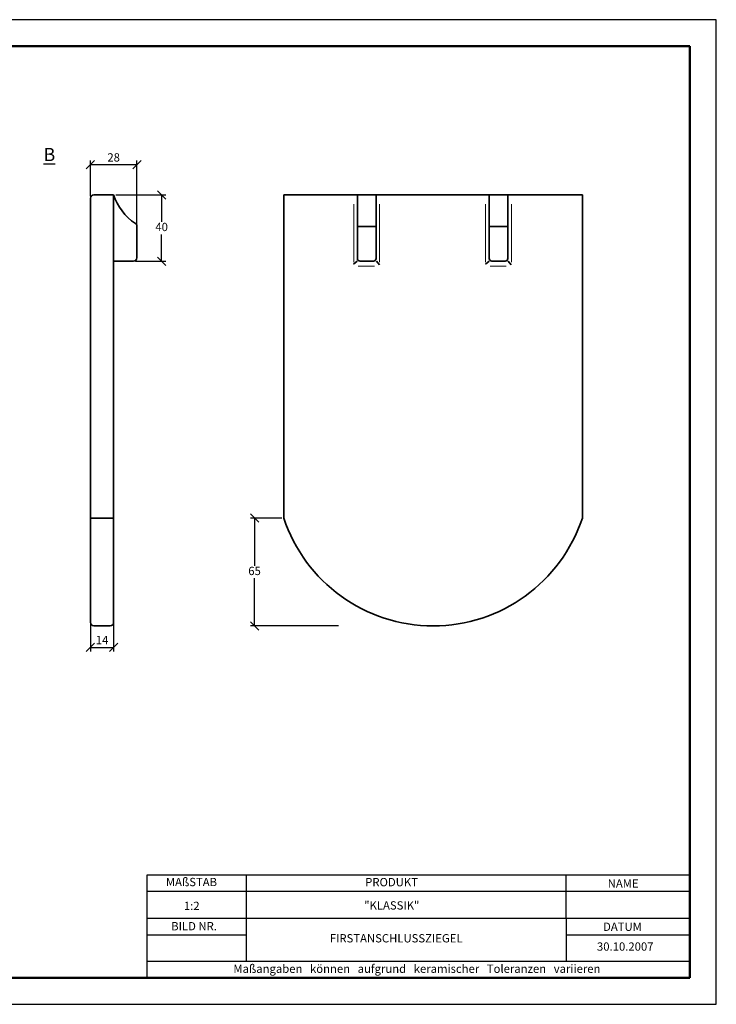
# Model space of a CAD drawing. Units: millimetres. Extents: x 45 to 465, y 20 to 317.
# Drawn here: x 255 to 465, y 20 to 317 of the extents above; entities that cross this region are included whole.
import ezdxf

# ---------------------------------------------------------------- set-up
doc = ezdxf.new("R2010")
doc.units = ezdxf.units.MM
doc.styles.get("Standard").update_dxf_attribs({"font": 'TIMES.TTF'})
doc.dimstyles.new('ISO-25', dxfattribs={"dimtxt": 2.5, "dimasz": 2.5, "dimexe": 1.25, "dimexo": 0.625, "dimtad": 1, "dimtih": 1, "dimtoh": 1, "dimdec": 1, "dimlfac": 2, "dimtxsty": 'Standard', "dimblk": 'OBLIQUE', "dimcen": 2.5, "dimclrd": 5, "dimclre": 5, "dimclrt": 5, "dimadec": 0, "dimazin": 0, "dimtfac": 1, "dimtdec": 1, "dimtmove": 0, "dimatfit": 3, "dimfxl": 0, "dimarcsym": 0})

# ---------------------------------------------------------------- blocks, each defined once
blk = doc.blocks.new('_Oblique')
at = {"color": 0, "linetype": 'ByBlock', "lineweight": -2}
blk.add_line((-0.5, -0.5), (0.5, 0.5), dxfattribs=at)
blk = doc.blocks.new('*D26')
at = {"color": 5, "lineweight": -2}
for p, q in [((283.53, 264.22), (298.62, 264.22)), ((297.37, 264.22), (297.37, 256.12)), ((297.37, 244.22), (297.37, 252.32)), ((289.53, 244.22), (298.62, 244.22))]:
    blk.add_line(p, q, dxfattribs=at)
at = {"layer": 'Defpoints', "color": 0}
for p in [(282.91, 264.22), (297.37, 264.22), (288.91, 244.22)]:
    blk.add_point(p, dxfattribs=at)
at = {"color": 5, "lineweight": -2, "xscale": 2.5, "yscale": 2.5, "zscale": 2.5}
for p, rotation in [((297.37, 264.22), 90), ((297.37, 244.22), 270)]:
    blk.add_blockref('_Oblique', p, dxfattribs=dict(at, rotation=rotation))
at = {"color": 5, "lineweight": 5, "insert": (297.37, 254.22), "char_height": 2.5, "attachment_point": 5}
blk.add_mtext('40', dxfattribs=at)
blk = doc.blocks.new('*D27')
at = {"color": 5, "lineweight": -2}
for p, q in [((275.91, 263.84), (275.91, 274.56)), ((289.91, 273.31), (275.91, 273.31)), ((289.91, 255.42), (289.91, 274.56))]:
    blk.add_line(p, q, dxfattribs=at)
at = {"layer": 'Defpoints', "color": 0}
for p in [(275.91, 273.31), (275.91, 263.22), (289.91, 254.79)]:
    blk.add_point(p, dxfattribs=at)
at = {"color": 5, "lineweight": -2, "xscale": 2.5, "yscale": 2.5, "zscale": 2.5, "rotation": 180}
blk.add_blockref('_Oblique', (275.91, 273.31), dxfattribs=at)
at = {"color": 5, "lineweight": -2, "xscale": 2.5, "yscale": 2.5, "zscale": 2.5}
blk.add_blockref('_Oblique', (289.91, 273.31), dxfattribs=at)
at = {"color": 5, "lineweight": 5, "insert": (282.91, 275.21), "char_height": 2.5, "attachment_point": 5}
blk.add_mtext('28', dxfattribs=at)
blk = doc.blocks.new('*D28')
at = {"color": 5, "lineweight": -2}
for p, q in [((275.91, 134.59), (275.91, 126.49)), ((282.91, 134.59), (282.91, 126.49)), ((275.91, 127.74), (282.91, 127.74))]:
    blk.add_line(p, q, dxfattribs=at)
at = {"layer": 'Defpoints', "color": 0}
for p in [(275.91, 135.22), (282.91, 135.22), (282.91, 127.74)]:
    blk.add_point(p, dxfattribs=at)
at = {"color": 5, "lineweight": -2, "xscale": 2.5, "yscale": 2.5, "zscale": 2.5, "rotation": 180}
blk.add_blockref('_Oblique', (275.91, 127.74), dxfattribs=at)
at = {"color": 5, "lineweight": -2, "xscale": 2.5, "yscale": 2.5, "zscale": 2.5}
blk.add_blockref('_Oblique', (282.91, 127.74), dxfattribs=at)
at = {"color": 5, "lineweight": 5, "insert": (279.41, 129.62), "char_height": 2.5, "attachment_point": 5}
blk.add_mtext('14', dxfattribs=at)
blk = doc.blocks.new('*D41')
at = {"color": 5, "lineweight": -2}
for p, q in [((333.58, 166.72), (324.14, 166.72)), ((325.39, 166.72), (325.39, 152.37)), ((325.39, 134.22), (325.39, 148.57)), ((350.74, 134.22), (324.14, 134.22))]:
    blk.add_line(p, q, dxfattribs=at)
at = {"layer": 'Defpoints', "color": 0}
for p in [(334.21, 166.72), (325.39, 134.22), (351.36, 134.22)]:
    blk.add_point(p, dxfattribs=at)
at = {"color": 5, "lineweight": -2, "xscale": 2.5, "yscale": 2.5, "zscale": 2.5}
for p, rotation in [((325.39, 166.72), 90), ((325.39, 134.22), 270)]:
    blk.add_blockref('_Oblique', p, dxfattribs=dict(at, rotation=rotation))
at = {"color": 5, "lineweight": 5, "insert": (325.39, 150.47), "char_height": 2.5, "attachment_point": 5}
blk.add_mtext('65', dxfattribs=at)

msp = doc.modelspace()

# ---------------------------------------------------------------- linework, layer by layer
at = {"color": 6}
for p, q in [((464.588, 317.067), (44.588, 317.067)), ((464.588, 20.067), (464.588, 317.067)), ((44.588, 20.067), (464.588, 20.067))]:
    msp.add_line(p, q, dxfattribs=at)
at = {"color": 0, "lineweight": 50}
for p, q in [((456.588, 309.067), (52.588, 309.067)), ((456.588, 28.067), (456.588, 309.067)), ((52.588, 28.067), (456.588, 28.067))]:
    msp.add_line(p, q, dxfattribs=at)
at = {"lineweight": 35}
for p, q in [((275.908, 135.219), (275.908, 263.219)), ((276.908, 264.219), (282.908, 264.219)), ((282.908, 264.219), (282.908, 135.219)), ((334.206, 264.219), (334.206, 166.719)), ((424.206, 264.219), (334.206, 264.219)), ((356.406, 245.019), (356.406, 264.219)), ((362.006, 245.019), (362.006, 264.219)), ((396.133, 245.019, -5.6), (396.133, 264.219, -5.6)), ((401.733, 245.019, -5.6), (401.733, 264.219, -5.6)), ((424.206, 166.719), (424.206, 264.219)), ((289.908, 245.219), (289.908, 254.793)), ((356.406, 254.678), (362.006, 254.678)), ((396.133, 254.678, -5.6), (401.733, 254.678, -5.6)), ((282.908, 244.219), (288.908, 244.219)), ((356.34, 244.206, -5.6), (355.267, 243.341, -5.6)), ((357.206, 244.219), (361.206, 244.219)), ((362.136, 244.263, -5.6), (363.058, 243.078, -5.6)), ((396.066, 244.206, -11.2), (394.993, 243.341, -11.2)), ((396.933, 244.219, -5.6), (400.933, 244.219, -5.6)), ((401.862, 244.263, -11.2), (402.784, 243.078, -11.2)), ((282.908, 166.719), (275.908, 166.719)), ((281.908, 134.219), (276.908, 134.219))]:
    msp.add_line(p, q, dxfattribs=at)
at = {"color": 1, "lineweight": 13}
for p, q in [((355.321, 243.958, -5.6), (355.321, 261.423, -5.6)), ((363.092, 243.958, -5.6), (363.092, 261.423, -5.6)), ((395.047, 243.958, -11.2), (395.047, 261.423, -11.2)), ((402.818, 243.958, -11.2), (402.818, 261.423, -11.2)), ((356.653, 242.747, -5.6), (361.565, 242.747, -5.6)), ((396.379, 242.747, -11.2), (401.291, 242.747, -11.2))]:
    msp.add_line(p, q, dxfattribs=at)
at = {"lineweight": -2}
for p, q in [((292.907, 59.067), (292.907, 28.067)), ((456.588, 59.067), (292.907, 59.067)), ((322.907, 59.067), (322.907, 33.067)), ((456.588, 54.067), (292.907, 54.067)), ((292.907, 46.067), (456.588, 46.067)), ((419.365, 46.067), (419.365, 33.067)), ((292.907, 41.067), (322.907, 41.067)), ((419.365, 41.067), (456.588, 41.067)), ((292.907, 33.067), (456.588, 33.067))]:
    msp.add_line(p, q, dxfattribs=at)
msp.add_line((419.365, 46.067), (419.365, 59.067))
at = {"lineweight": 35}
for centre, radius, start, end in [((276.908, 263.219), 1, 90, 180), ((298.378, 269.221), 16.259, 197.91659, 236.72072), ((288.908, 254.793), 1, 0, 56.72072), ((288.908, 245.219), 1, 270, 0), ((357.206, 245.019), 0.8, 180, 270), ((361.206, 245.019), 0.8, 270, 0), ((396.933, 245.019, -5.6), 0.8, 180, 270), ((400.933, 245.019, -5.6), 0.8, 270, 0), ((379.206, 181.623), 47.404, 198.32469, 341.67531), ((276.908, 135.219), 1, 180, 270), ((281.908, 135.219), 1, 270, 0)]:
    msp.add_arc(centre, radius, start, end, dxfattribs=at)

# ---------------------------------------------------------------- texts
at = {"attachment_point": 1}
for s, insert, char_height, width in [('{\\LB}', (261.733, 278.402), 4, 29.73876), ('{\\fArial|b1|i0|c0|p34;MAßSTAB}', (298.661, 58.206), 2.5, 30), ('{\\fArial|b1|i0|c0|p34;PRODUKT}', (358.741, 58.169), 2.5, 30), ('{\\fArial|b1|i0|c0|p34;NAME }', (431.848, 57.77), 2.5, 75), ('{\\fArial|b0|i0|c0|p34;1:2}', (304.09, 51.01), 2.5, 13.16272), ('{\\fArial|b1|i0|c0|p34;"KLASSIK"}', (358.445, 51.151), 2.5, 23.43691), ('{\\fArial|b1|i0|c0|p34;BILD NR.}', (300.267, 44.879), 2.5, 30), ('{\\fArial|b1|i0|c0|p34;DATUM}', (430.454, 44.715), 2.5, 40), ('{\\fArial|b0|i0|c0|p34;FIRSTANSCHLUSSZIEGEL}', (348.078, 41.236), 2.5, 79.44078), ('{\\fArial|b0|i0|c0|p34;30.10.2007}', (428.613, 38.742), 2.5, 22.38494), ('{\\fArial|b0|i0|c0|p34;Maßangaben   können   aufgrund   keramischer   Toleranzen   variieren}', (319.007, 32.049), 2.5, 163.68134)]:
    msp.add_mtext(s, dxfattribs=dict(at, insert=insert, char_height=char_height, width=width))

# ---------------------------------------------------------------- dimensions: what is measured, and where the dimension line sits
at = {"lineweight": 5}
for base, p1, p2, angle, picture, middle in [((275.908, 273.31), (289.908, 254.793), (275.908, 263.219), 180, '*D27', (282.908, 275.207)), ((297.374, 264.219), (288.908, 244.219), (282.908, 264.219), 90, '*D26', (297.374, 254.219)), ((325.394, 134.219), (334.206, 166.719), (351.363, 134.219), 90, '*D41', (325.394, 150.469)), ((282.908, 127.744), (275.908, 135.219), (282.908, 135.219), 180, '*D28', (279.408, 129.619))]:
    dim = msp.add_linear_dim(base=base, p1=p1, p2=p2, angle=angle, dimstyle='ISO-25', dxfattribs=at)
    dim.commit()
    dim.dimension.update_dxf_attribs({"geometry": picture, "text_midpoint": middle})

doc.saveas('drawing.dxf')
